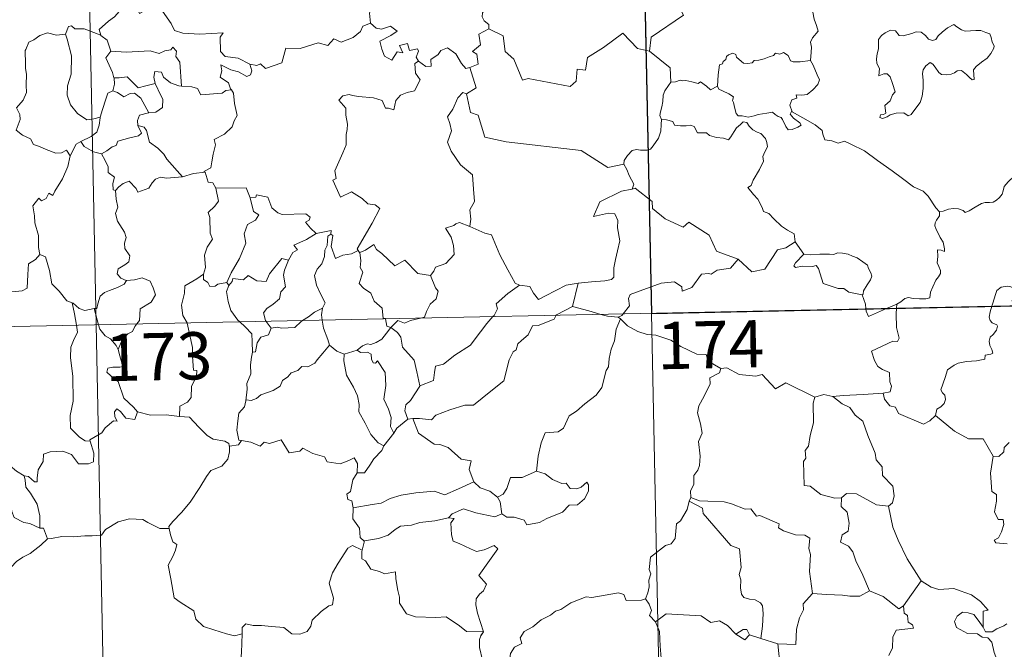
# Model space of a CAD drawing. Units: metres. Extents: x 640831 to 645346, y 727367 to 730428.
# Drawn here: x 641278 to 641435, y 729377 to 729477 of the extents above; entities that cross this region are included whole.
import ezdxf
from ezdxf.enums import TextEntityAlignment as Align

# ---------------------------------------------------------------- set-up
doc = ezdxf.new("R2010")
doc.units = ezdxf.units.M
doc.header["$MEASUREMENT"] = 0
doc.layers.add('Carátula', color=7, linetype='Continuous', lineweight=5)
doc.styles.add('Style-arial', font='arial.shx', dxfattribs={"bigfont": 'arialbig.shx'})

msp = doc.modelspace()

# ---------------------------------------------------------------- linework, layer by layer
at = {"layer": 'Carátula', "color": 7, "linetype": 'Continuous', "lineweight": 5}
for p, q in [((641373.5, 729671.36), (641378.5, 729430.48)), ((641285.24, 729669.53), (641290.24, 729428.65)), ((641113.71, 729424.99), (641643.28, 729435.98)), ((641378.5, 729430.48), (641384.75, 729129.38)), ((641290.24, 729428.65), (641296.48, 729127.55))]:
    msp.add_line(p, q, dxfattribs=at)
at = {"layer": 'Carátula', "color": 7, "linetype": 'Continuous', "lineweight": 5, "flags": 128}
for points in [[(641383.57, 729499.29), (641383.79, 729498.93), (641384.53, 729497.9), (641384.63, 729494.78), (641385.6, 729491.88), (641387.09, 729491.57), (641387.19, 729489.66), (641386.2, 729487.4), (641385, 729485.77), (641384.15, 729481.94), (641382.97, 729481.05), (641382.61, 729479.59), (641383.58, 729477.81), (641378.44, 729474.35), (641378.2, 729472.14)], [(641332.61, 729485.8), (641332.71, 729484.9), (641333.71, 729483.76), (641334.63, 729483.24), (641334.24, 729482.19), (641334.86, 729481.02), (641334.26, 729479.54), (641333.67, 729478.17), (641333.83, 729476.58)], [(641403.75, 729470.65), (641403.86, 729471.95), (641403.93, 729472.76), (641403.78, 729473.52), (641404.1, 729474.22), (641404.97, 729475.31), (641404.74, 729476.17), (641404.37, 729477.17), (641404.14, 729478.29), (641403.82, 729479.46), (641403.56, 729480.25), (641403.18, 729481.46), (641402.8, 729482.08), (641402.91, 729482.84), (641403.08, 729483.35), (641403.1, 729483.38)], [(641353.46, 729479.7), (641353.21, 729479.01), (641351.96, 729478.6), (641351.65, 729478.21), (641351.57, 729477.55), (641351.88, 729476.94), (641352.65, 729476.35), (641352.66, 729475.64)], [(641294.47, 729479.58), (641293.93, 729478.45), (641293.15, 729477.55), (641292.19, 729476.87), (641290.74, 729475.58), (641290.97, 729474.66)], [(641294.47, 729479.58), (641296.6, 729479.35), (641297.11, 729478.09), (641299.33, 729479.32), (641300.81, 729478.46), (641302.18, 729476.53), (641302.69, 729475.38), (641304, 729474.98), (641306.73, 729474.81), (641310.44, 729475.04), (641309.97, 729474.35), (641310.01, 729472.06), (641310.73, 729471.29), (641312.79, 729470.99), (641314.65, 729470.06)], [(641314.65, 729470.06), (641315.8, 729469.83), (641316.37, 729470.12), (641317.17, 729469.36), (641319.75, 729470.27), (641320.39, 729472.61), (641322.68, 729472.55), (641325.55, 729473.44), (641327.07, 729473.03), (641328.02, 729474.09), (641329.17, 729473.56), (641331.09, 729474.28), (641332.24, 729475.26), (641332.63, 729476.09), (641333.83, 729476.58)], [(641333.83, 729476.58), (641334.74, 729475.78), (641335.59, 729475.62), (641337.01, 729476.06), (641338.09, 729475.29), (641337.08, 729474.61), (641335.32, 729473.69), (641335.67, 729472.44), (641336.08, 729471.33), (641337.21, 729470.69), (641338.09, 729472), (641338.98, 729471.87), (641338.46, 729473.01), (641339.72, 729473.33), (641340.02, 729472.21), (641341.29, 729472.5), (641341.45, 729472.11), (641341.11, 729471.18), (641341.47, 729470.54), (641341.47, 729470.54)], [(641285.38, 729474.79), (641283.97, 729474.68), (641282.54, 729475.03), (641281.31, 729474.62), (641280.34, 729473.9), (641279.56, 729473.56), (641279.06, 729472.39)], [(641290.97, 729474.66), (641288.35, 729475.64), (641286.85, 729475.66), (641286.33, 729476.15), (641285.83, 729476.02), (641285.38, 729474.79)], [(641352.66, 729475.64), (641351.07, 729474.8), (641351.3, 729473.1), (641350.03, 729472.04), (641350.74, 729471.66), (641350.97, 729470.06), (641349.63, 729469.52)], [(641378.2, 729472.14), (641376.29, 729472.55), (641373.95, 729474.98), (641370.88, 729472.68), (641368.31, 729471.11), (641367.99, 729469.1), (641366.66, 729469.27), (641366.54, 729467.34), (641365.57, 729466.48), (641358.88, 729467.77), (641358.01, 729467.51), (641356.63, 729470.86), (641355.22, 729472.04), (641354.95, 729474.55), (641352.66, 729475.64)], [(641426.56, 729476.34), (641425.54, 729475.84), (641424.68, 729475.11), (641424.04, 729474.55), (641423.69, 729473.97), (641423.13, 729473.82), (641422.52, 729474.04), (641422.04, 729474.58), (641421.35, 729475.14), (641420.56, 729475.18), (641419.85, 729474.92), (641418.51, 729474.56), (641417.86, 729474.58), (641417.26, 729475.32), (641416.5, 729475.45), (641415.63, 729475.05), (641415.06, 729474.58), (641414.55, 729473.97), (641414.58, 729473.1), (641414.58, 729472.51), (641414.37, 729471.71), (641414.27, 729470.88), (641414.32, 729470.14), (641414.74, 729469.34), (641414.65, 729468.2), (641415.41, 729468.5), (641415.93, 729468.51), (641416.43, 729468.04), (641416.8, 729467), (641417.21, 729465.64), (641416.8, 729465.16), (641416.45, 729464.24), (641415.59, 729463.47), (641415.73, 729462.27), (641415.38, 729462.08), (641414.88, 729461.98), (641414.79, 729461.6), (641415.22, 729461.42), (641415.96, 729461.71), (641416.45, 729461.99), (641417.39, 729462.26), (641418.61, 729462.34), (641419.26, 729461.87), (641419.76, 729462.04), (641420.48, 729463.06), (641421.21, 729463.98), (641421.5, 729464.95), (641421.67, 729466.2), (641421.66, 729467.47), (641421.57, 729468.58), (641421.69, 729469.15), (641422.07, 729469.76), (641422.76, 729470.29), (641423.23, 729470.07), (641423.56, 729469.56), (641424.16, 729468.71), (641424.59, 729468.41), (641425.32, 729468.34), (641426.11, 729468.46), (641426.64, 729468.65), (641427.09, 729468.98), (641427.76, 729469.04), (641428.57, 729468.43), (641429.05, 729467.95), (641429.47, 729467.56), (641429.8, 729467.6), (641429.69, 729469.16), (641430.08, 729469.66), (641430.95, 729470.39), (641431.82, 729470.98), (641432.4, 729471.77), (641432.88, 729472.57), (641432.94, 729472.97), (641432.63, 729473.56), (641432.45, 729474.3), (641432.27, 729474.88), (641431.63, 729475.08), (641430.81, 729475.4), (641430.04, 729475.42), (641429.21, 729475.34), (641428.37, 729475.31), (641427.77, 729475.49), (641427.02, 729475.98), (641426.56, 729476.34)], [(641285.38, 729474.79), (641285.62, 729474), (641286.33, 729471.37), (641286.27, 729468.45), (641285.71, 729466.61), (641285.63, 729465.15), (641286.18, 729463.57), (641287.29, 729462.22), (641288.76, 729461.19), (641289.87, 729461.35), (641290.9, 729461.62)], [(641290.97, 729474.66), (641290.98, 729474.58), (641291.99, 729473.86), (641292.58, 729472.11)], [(641279.06, 729472.39), (641278.98, 729472.22), (641279.01, 729470.03), (641279.02, 729469.35), (641279.18, 729468.47), (641279.11, 729466.7), (641279.17, 729465.56), (641278.63, 729464.32), (641277.61, 729463.13), (641278.14, 729462.04), (641278.16, 729461.25), (641277.54, 729459.58), (641278.55, 729458.79), (641279.79, 729458.2), (641280.28, 729457.28), (641281.26, 729456.99), (641282.31, 729456.5), (641283.86, 729455.9), (641284.73, 729455.96), (641285.51, 729456.38), (641286.12, 729455.51)], [(641292.58, 729472.11), (641291.81, 729471.06), (641292.85, 729468.75), (641293.08, 729467.87), (641293.1, 729467.87)], [(641292.58, 729472.11), (641295.04, 729471.95), (641298.81, 729472.17), (641300.26, 729471.76), (641301.17, 729472.17), (641302.11, 729472.35), (641302.45, 729472.77), (641302.99, 729472.13), (641302.93, 729471.26), (641303.52, 729470.38), (641303.79, 729466.58)], [(641341.47, 729470.54), (641342.63, 729469.68), (641343.48, 729469.72), (641343.41, 729470.79), (641344.61, 729471.56), (641345, 729472.22), (641346.06, 729472.65), (641347.39, 729471.71), (641348.31, 729470.18), (641348.97, 729469.35), (641349.63, 729469.52)], [(641378.2, 729472.14), (641381.49, 729469.48), (641381.57, 729467.18)], [(641388.96, 729466.55), (641389.11, 729468.38), (641389.32, 729469.97), (641389.78, 729470.09), (641389.9, 729470.45), (641390.3, 729470.78), (641390.41, 729471.29), (641390.76, 729471.55), (641391.44, 729471.82), (641391.92, 729471.57), (641392.01, 729471.18), (641392.43, 729470.78), (641393.14, 729470.21), (641393.79, 729470.16), (641394.5, 729470.26), (641394.81, 729470.63), (641395.55, 729470.7), (641396.4, 729470.89), (641397.2, 729471.21), (641397.86, 729471.42), (641398.22, 729471.82), (641398.9, 729471.65), (641399.47, 729471.89), (641400.24, 729471.42), (641400.59, 729470.59), (641401.02, 729470.43), (641402.1, 729470.43), (641403.75, 729470.65)], [(641341.47, 729470.54), (641340.88, 729470.13), (641340.99, 729468.64), (641341.72, 729467.54), (641340.86, 729465.81), (641339.68, 729465.57), (641338.63, 729465.14), (641337.89, 729464.29), (641337.53, 729462.82), (641336.72, 729463.04), (641336.23, 729463.07), (641335.68, 729464.26), (641334.34, 729464.71), (641331.94, 729464.89), (641330.99, 729465.05), (641330.43, 729465.25), (641329.44, 729465.03), (641328.83, 729464.31), (641329.9, 729463.06), (641329.93, 729461.93), (641330.19, 729460.52), (641330.12, 729459.7), (641329.99, 729458.87), (641330, 729457.25), (641329.47, 729455.96), (641328.17, 729453.1), (641328.4, 729451.92), (641327.86, 729451.63), (641329.08, 729448.91), (641330.85, 729449.78), (641332.51, 729448.71), (641333.43, 729447.87), (641334.6, 729447.73), (641335.31, 729447.15), (641334.09, 729444.82), (641331.73, 729440.7), (641331.87, 729440.46)], [(641403.75, 729470.65), (641404.18, 729469.88), (641404.84, 729468.36), (641405.18, 729467.54), (641404.95, 729466.84), (641404.12, 729466), (641403.21, 729465.22), (641402.37, 729465.13), (641401.49, 729465.19), (641401.6, 729464.66), (641400.79, 729464.37), (641400.47, 729463.52), (641400.86, 729462.5)], [(641303.79, 729466.58), (641303.4, 729466.61), (641302.05, 729467.09), (641300.95, 729467.97), (641300.64, 729468.76), (641299.59, 729468.91), (641299.43, 729467.98), (641299.61, 729466.98), (641299.61, 729466.97)], [(641314.65, 729470.06), (641314.98, 729468.98), (641314.77, 729468.35), (641314.21, 729468.11), (641312.88, 729468.81), (641311.65, 729469.16), (641310.04, 729469.92), (641310.23, 729469.01), (641309.96, 729467.97), (641311.29, 729467.11), (641311.61, 729466.15), (641311.74, 729465.95)], [(641349.63, 729469.52), (641350.62, 729466.29), (641349.08, 729465.33)], [(641293.1, 729467.87), (641293.18, 729466.88), (641292.92, 729465.83)], [(641293.1, 729467.87), (641293.89, 729467.89), (641295.15, 729468.04), (641295.88, 729467.33), (641296.94, 729466.27), (641298.14, 729466.6), (641299.61, 729466.97)], [(641381.57, 729467.18), (641381.2, 729466.67), (641380.64, 729465.8), (641380.36, 729465.11), (641380.32, 729464.14), (641380.15, 729463.27), (641379.94, 729462.47), (641379.82, 729461.9), (641380.07, 729461.24)], [(641388.96, 729466.55), (641387.88, 729466), (641387.22, 729466.56), (641386.31, 729467.27), (641385.89, 729466.97), (641384.89, 729467.22), (641383.94, 729467.45), (641383.47, 729467.38), (641383.08, 729467.53), (641382.31, 729467.24), (641381.59, 729467.2), (641381.57, 729467.18)], [(641292.92, 729465.83), (641292.1, 729465.45), (641291.8, 729464.48), (641291.26, 729462.83), (641290.9, 729461.62)], [(641292.92, 729465.83), (641293.63, 729465.55), (641294.67, 729464.87), (641295.64, 729465.4), (641296.34, 729465.42), (641297.34, 729464.65), (641298.63, 729462.34)], [(641299.61, 729466.97), (641300.52, 729465.05), (641300.84, 729464.49), (641300.81, 729463.19), (641299.75, 729462.44), (641298.63, 729462.34)], [(641311.74, 729465.95), (641310.86, 729465.87), (641310.25, 729465.42), (641306.9, 729465.19), (641306.35, 729466.16), (641305.46, 729466.43), (641303.79, 729466.58)], [(641311.74, 729465.95), (641312.05, 729465.43), (641312.21, 729463.82), (641312.66, 729461.92), (641312.17, 729461.06), (641311.88, 729460.11), (641310.63, 729458.96), (641309.02, 729458.07), (641309.2, 729457.25), (641308.84, 729455.76), (641308.62, 729454.56), (641308.47, 729453.6), (641307.38, 729453.03), (641307.59, 729452.89)], [(641349.08, 729465.33), (641348.51, 729465.55), (641347.71, 729464.69), (641346.93, 729462.92), (641346.06, 729461.68), (641346.43, 729460.64), (641346.74, 729459.45), (641346.06, 729457.69), (641346.65, 729456.21), (641348.15, 729454.07), (641350.06, 729452.48), (641350.22, 729450.2), (641350.36, 729448.22), (641349.63, 729446.9), (641349.81, 729445.43), (641349.63, 729444.3), (641349.64, 729444.29)], [(641400.86, 729462.5), (641400.77, 729462.54), (641400.53, 729462.11), (641401.07, 729461.46), (641402.05, 729460.73), (641402.26, 729460.36), (641401.76, 729460.05), (641400.86, 729459.65), (641400.22, 729459.61), (641399.82, 729460.17), (641399.34, 729461.24), (641399.08, 729461.59), (641398.61, 729461.72), (641398.17, 729462.05), (641397.73, 729462.45), (641396.81, 729462.27), (641395.47, 729462.08), (641394.81, 729461.83), (641393.88, 729461.66), (641392.89, 729461.83), (641392.27, 729461.84), (641391.97, 729462.21), (641391.72, 729463.01), (641391.53, 729463.94), (641391.35, 729464.26), (641391.52, 729464.88), (641390.79, 729465.33), (641389.78, 729465.84), (641389.21, 729466.08), (641388.96, 729466.55)], [(641349.08, 729465.33), (641349.75, 729462.4), (641350.96, 729461.97), (641352.01, 729458.44), (641355.39, 729457.73), (641367.34, 729456.33), (641371.56, 729453.64), (641374.08, 729454.18)], [(641424.28, 729446.58), (641423.66, 729447.25), (641422.49, 729449.07), (641421.67, 729449.89), (641420.15, 729450.59), (641418.41, 729451.89), (641416.72, 729453.1), (641414.42, 729454.77), (641412.33, 729456.27), (641410.17, 729457.37), (641409.18, 729457.82), (641408.16, 729457.48), (641407.18, 729457.85), (641406.04, 729458.06), (641405.75, 729458.95), (641405.64, 729459.54), (641404.5, 729460.41), (641402.57, 729461.55), (641400.86, 729462.5)], [(641290.9, 729461.62), (641290.86, 729461.53), (641290.73, 729460.35), (641290.38, 729459.23), (641289.43, 729458.57), (641287.8, 729457.78)], [(641298.63, 729462.34), (641298.59, 729462.33), (641297.11, 729461.96), (641296.83, 729461.08), (641296.89, 729460.31)], [(641380.07, 729461.24), (641380.05, 729460.46), (641379.99, 729459.4), (641379.61, 729458.32), (641378.76, 729457.1), (641378.32, 729456.57), (641377.79, 729456.39), (641376.74, 729456.39), (641376.09, 729456.49), (641375.42, 729456.35), (641374.69, 729455.55), (641374.18, 729454.76), (641374.08, 729454.18)], [(641380.07, 729461.24), (641380.87, 729461.2), (641381.88, 729460.96), (641382.13, 729460.35), (641383.1, 729460.24), (641384.02, 729460.24), (641384.68, 729460.35), (641385.26, 729460.16), (641385.8, 729459.16), (641386.61, 729459.14), (641387.23, 729459.12), (641387.71, 729458.74), (641388.82, 729458.39), (641389.94, 729458.28), (641390.73, 729458.06), (641391.11, 729458.5), (641391.64, 729459.34), (641391.98, 729459.95), (641392.62, 729460.46), (641393.08, 729460.89), (641393.66, 729460.79), (641394.01, 729460.18), (641394.61, 729459.63), (641395.29, 729459.26), (641395.87, 729459.02), (641396.6, 729458.26), (641396.85, 729457.62), (641396.91, 729456.9), (641396.51, 729456.13), (641396.21, 729455.39), (641396.32, 729454.64), (641395.68, 729453.35), (641394.65, 729451.65), (641394.36, 729450.8), (641393.8, 729450.49)], [(641296.89, 729460.31), (641297.44, 729459.08), (641297, 729458.66), (641295.58, 729458.37), (641293.7, 729457.81), (641293.41, 729457.12), (641292.81, 729456.94), (641291.95, 729456.27), (641291.08, 729455.8)], [(641296.89, 729460.31), (641297.88, 729460.05), (641298.24, 729459.53), (641298.73, 729457.67), (641300.05, 729456.73), (641300.99, 729455.78), (641301.48, 729454.97), (641303.97, 729452.14)], [(641287.8, 729457.78), (641287.09, 729457.36), (641286.12, 729455.51)], [(641287.8, 729457.78), (641288.36, 729456.96), (641289.82, 729456.14), (641291.08, 729455.8)], [(641286.12, 729455.51), (641286.11, 729455.5), (641285.73, 729453.8), (641284.92, 729451.84), (641283.66, 729449.87), (641283.37, 729449.21), (641282.74, 729449.57), (641282.32, 729448.72), (641281.58, 729448.36), (641281.16, 729448.75), (641280.17, 729447.55), (641280.44, 729445.95), (641280.52, 729444.85), (641281.09, 729442.85), (641281.09, 729440.92), (641281.32, 729439.8)], [(641291.08, 729455.8), (641291.67, 729454.75), (641292.17, 729453.77), (641292.18, 729452.85), (641293.14, 729452.13), (641292.89, 729451.08), (641292.94, 729450.12), (641293.3, 729449.98)], [(641374.08, 729454.18), (641374.6, 729453.32), (641374.96, 729452.38), (641375.71, 729450.98), (641375.43, 729450.21)], [(641424.28, 729446.58), (641424.84, 729446.73), (641425.72, 729447.05), (641426.47, 729447.14), (641427.29, 729447.1), (641428.04, 729446.81), (641428.33, 729446.47), (641428.98, 729446.78), (641429.93, 729447.36), (641430.94, 729447.94), (641431.51, 729448.09), (641432.2, 729448.06), (641432.78, 729448.13), (641433.31, 729448.47), (641433.8, 729448.87), (641434.23, 729449.42), (641434.4, 729449.94), (641434.53, 729450.64), (641435.2, 729451.37), (641436.13, 729452.27), (641437.04, 729453.03), (641438.18, 729453.67), (641438.99, 729454.13), (641439.14, 729454.15)], [(641293.3, 729449.98), (641293.87, 729450.57), (641294.54, 729451.09), (641295.49, 729451.46), (641296.59, 729450.31), (641296.88, 729449.72), (641298.61, 729450.36), (641299.14, 729451.18), (641299.7, 729451.81), (641300.48, 729452.12), (641301.42, 729451.96), (641303.97, 729452.14)], [(641303.97, 729452.14), (641305.74, 729452.67), (641307.59, 729452.89)], [(641307.59, 729452.89), (641308.06, 729451.3), (641308.79, 729451.19), (641309.25, 729450.38)], [(641293.3, 729449.98), (641293.4, 729448.59), (641293.71, 729447.33), (641293.32, 729446.33), (641293.65, 729445.12), (641294.74, 729443.37), (641295.02, 729442.53), (641294.76, 729441.6), (641294.8, 729440.77), (641295.6, 729439.64), (641295.42, 729438.64), (641294.78, 729438.17), (641293.75, 729437.57), (641293.61, 729436.75), (641294.16, 729436.06), (641295.02, 729435.69), (641295.06, 729435.7)], [(641309.25, 729450.38), (641309.69, 729448.31), (641309.1, 729447.51), (641308.02, 729446.49), (641308.33, 729445.69), (641308.36, 729443.2), (641308.73, 729442.27), (641307.89, 729440.98), (641307.46, 729439.73), (641307.62, 729437.74), (641307.29, 729436.69)], [(641309.25, 729450.38), (641314.1, 729450.4), (641314.71, 729448.82)], [(641375.43, 729450.21), (641375.39, 729450.19), (641373.71, 729449.88), (641370.31, 729448.18), (641369.27, 729445.86), (641371.67, 729446.37), (641372.68, 729446.27), (641373.17, 729445.23), (641373.07, 729444.08), (641373.46, 729441.97), (641373.08, 729440.39), (641372.76, 729439.01), (641372.51, 729437.72), (641372.51, 729436.25), (641372.16, 729435.86), (641371.08, 729435.67), (641368.94, 729435.51), (641366.86, 729435.26)], [(641392.25, 729439.08), (641389.51, 729440.09), (641388.85, 729440.38), (641387.67, 729442.89), (641384.41, 729444.96), (641383.51, 729444.15), (641380.68, 729445.47), (641378.64, 729447.11), (641378.59, 729448.24), (641375.92, 729450.34), (641375.43, 729450.21)], [(641393.8, 729450.49), (641394.7, 729449.38), (641395.39, 729448.59), (641396.07, 729447.31), (641396.3, 729446.66), (641397.12, 729446.35), (641397.95, 729445.5), (641399.15, 729444.34), (641400.11, 729443.67), (641401.18, 729443.1), (641401.34, 729441.85)], [(641314.71, 729448.82), (641315.26, 729446.63), (641316.11, 729446.15), (641315.59, 729445.26), (641314.29, 729444.57), (641313.77, 729443.12), (641314.02, 729441.61), (641313.05, 729439.18), (641311.72, 729436.93), (641311.02, 729435.37)], [(641314.71, 729448.82), (641315.61, 729448.94), (641315.73, 729449.31), (641317.53, 729448.91), (641318.15, 729447.22), (641319.13, 729446.46), (641319.79, 729446.2), (641323.57, 729446.3), (641324.24, 729445.74), (641324.08, 729445.26), (641323.52, 729444.95), (641324.32, 729444), (641325.21, 729443.16)], [(641417.49, 729431.95), (641418.12, 729432.33), (641418.75, 729432.82), (641419.36, 729433), (641420.06, 729432.85), (641421.07, 729432.78), (641422.1, 729432.8), (641422.74, 729432.95), (641422.84, 729433.84), (641423.23, 729434.7), (641423.7, 729435.76), (641424.1, 729436.27), (641424.4, 729436.82), (641424.44, 729437.31), (641424.16, 729437.92), (641423.92, 729438.51), (641423.99, 729439.49), (641423.97, 729440.57), (641424.53, 729440.52), (641425.05, 729440.31), (641425.08, 729440.75), (641424.83, 729441.76), (641424.39, 729442.52), (641423.66, 729443.96), (641423.55, 729444.37), (641423.56, 729444.86), (641423.81, 729445.3), (641424.29, 729445.99), (641424.28, 729446.58)], [(641325.21, 729443.16), (641327.58, 729443.65), (641327.55, 729443.07)], [(641349.64, 729444.29), (641347.98, 729444.93), (641347.39, 729444.71), (641347.06, 729444.45), (641345.78, 729444), (641346.68, 729442.58), (641347.02, 729441.25), (641347.12, 729439.84), (641345.82, 729438.4), (641344.19, 729437.79), (641343.93, 729437.16), (641343.39, 729436.48)], [(641349.64, 729444.29), (641352.01, 729443.22), (641353.06, 729442.93), (641354.41, 729439.78), (641355.65, 729437.39), (641356.85, 729435.25), (641357.51, 729434.93)], [(641325.21, 729443.16), (641323.65, 729442.23), (641321.68, 729441.3), (641322.26, 729440.57), (641321.49, 729440.14), (641320.82, 729438.91)], [(641327.55, 729443.07), (641327.04, 729442.74), (641326.94, 729441.24), (641326.59, 729440.52), (641326.54, 729439.53), (641326.13, 729438.33), (641325.36, 729437.5), (641324.94, 729436.49), (641325.24, 729434.95), (641325.94, 729433.5), (641326.64, 729432.15), (641326.24, 729431.3)], [(641331.87, 729440.46), (641330.85, 729439.94), (641329.47, 729439.72), (641328.28, 729439.17), (641327.6, 729441.08), (641327.86, 729442.84), (641327.55, 729443.07)], [(641332.13, 729440.14), (641333.07, 729440.54), (641334.36, 729441.43), (641334.8, 729440.64), (641335.63, 729440), (641337.72, 729438), (641339.31, 729438.95), (641341.39, 729436.8), (641343.39, 729436.48)], [(641392.25, 729439.08), (641394.46, 729437.08), (641396.52, 729437.52), (641398.53, 729440.56), (641399.86, 729440.88), (641401.34, 729441.85)], [(641401.34, 729441.85), (641402.71, 729439.9)], [(641269.21, 729433.88), (641269.27, 729434.02), (641269.91, 729432.92), (641269.64, 729432.27), (641270.64, 729431.49), (641271.81, 729432.89), (641272.9, 729433.88), (641274.18, 729434.41), (641275.76, 729434.39), (641276.86, 729433.89), (641278.48, 729434.07), (641279.26, 729434.48), (641279.38, 729436.65), (641279.5, 729438.36), (641280.63, 729439.03), (641281.32, 729439.8)], [(641281.32, 729439.8), (641282.22, 729439.47), (641282.81, 729437.27), (641283.2, 729435.15), (641284.37, 729434.03), (641285.61, 729432.46), (641286.46, 729432.16)], [(641311.33, 729434.91), (641311.87, 729435.56), (641311.95, 729435.99), (641313.64, 729435.82), (641314.41, 729436.49), (641315.76, 729435.66), (641317.27, 729435.53), (641317.81, 729436.75), (641319.74, 729439.17), (641320.82, 729438.91)], [(641331.87, 729440.46), (641332.1, 729440.12), (641332.13, 729440.14)], [(641332.13, 729440.14), (641332.3, 729438.83), (641332.19, 729437.77), (641332.62, 729437.03), (641332.05, 729435.2), (641332.72, 729434.46), (641333.89, 729433.67), (641334.44, 729432.39), (641335.72, 729431.33), (641335.88, 729429.65), (641336.24, 729429.64), (641336.25, 729429.61)], [(641374, 729430.39), (641374.98, 729431.67), (641374.86, 729432.84), (641375.1, 729433.46), (641376.72, 729434.05), (641380.02, 729435.3), (641382.15, 729435.49), (641383.34, 729434.7), (641383.38, 729433.99), (641384.93, 729434.59), (641386.47, 729436.71), (641387.58, 729436.83), (641387.98, 729436.71), (641388.91, 729437.33), (641391.07, 729437.68), (641392.25, 729439.08)], [(641402.71, 729439.9), (641401.36, 729438.49), (641401.1, 729438.03), (641401.36, 729437.78), (641402.51, 729437.95), (641404.07, 729437.9), (641404.64, 729438.07), (641405.06, 729437.59), (641405.76, 729435.21), (641408.18, 729434.44), (641409.05, 729434.43), (641409.84, 729433.83), (641411.99, 729433.44)], [(641402.71, 729439.9), (641403.71, 729439.78), (641405.25, 729439.86), (641406.79, 729439.89), (641407.48, 729439.84), (641408.07, 729440.11), (641408.84, 729440.04), (641409.76, 729439.88), (641410.45, 729439.55), (641411.17, 729439.31), (641412.08, 729438.65), (641412.82, 729438.12), (641412.97, 729437.6), (641413.35, 729436.9), (641413.51, 729436.39), (641413.3, 729435.81), (641412.76, 729435.01), (641412.19, 729434.06), (641412.14, 729433.55), (641411.99, 729433.44)], [(641320.82, 729438.91), (641320.68, 729438.68), (641320.18, 729437.36), (641320.03, 729436.53), (641320.33, 729434.69), (641319.59, 729433.89), (641319.37, 729432.8), (641318.37, 729431.96), (641317.37, 729431.27), (641316.85, 729430.56), (641317.16, 729429.33), (641317.25, 729429.21)], [(641295.06, 729435.7), (641296.36, 729435.82), (641297.58, 729436.13), (641298.83, 729435.57), (641299.31, 729434.53), (641299.7, 729433.41), (641298.99, 729432.26), (641297.26, 729431.2), (641297.15, 729429.33), (641296.71, 729428.79)], [(641307.29, 729436.69), (641306.24, 729435.96), (641304.32, 729434.85), (641304.27, 729433.71), (641303.82, 729431.77), (641304, 729430.16), (641304.7, 729428.95)], [(641307.29, 729436.69), (641307.3, 729435.87), (641308.01, 729435.36), (641308.31, 729434.77), (641309.14, 729434.79), (641309.57, 729435.14), (641311.02, 729435.37)], [(641343.39, 729436.48), (641344.15, 729434.53), (641344.61, 729434), (641344.28, 729432.76), (641343.35, 729431.93), (641342.72, 729430.79), (641342.41, 729429.87), (641341.79, 729429.72)], [(641295.06, 729435.7), (641294.72, 729435.1), (641293.62, 729434.61), (641292.36, 729434.13), (641291.56, 729433.78), (641290.9, 729433.2), (641290.52, 729432.01), (641290.33, 729431.26), (641289.93, 729431.23)], [(641311.33, 729434.91), (641310.98, 729433.94), (641311.21, 729432.37), (641311.63, 729430.94), (641312.74, 729429.42), (641313.07, 729429.13)], [(641311.02, 729435.37), (641311.33, 729434.91)], [(641353.31, 729429.96), (641353.47, 729430.13), (641354, 729431.2), (641353.81, 729431.98), (641355.66, 729433.63), (641357.51, 729434.93)], [(641357.51, 729434.93), (641359.16, 729434.72), (641359.76, 729433.68), (641360.56, 729432.67), (641361.65, 729433.28), (641364.96, 729434.93), (641366.86, 729435.26)], [(641366.86, 729435.26), (641365.93, 729431.55)], [(641436.3, 729431.68), (641435.92, 729432.06), (641435.82, 729432.52), (641436.02, 729433.02), (641436.25, 729433.36), (641436.47, 729434.06), (641436.02, 729434.47), (641435.6, 729434.7), (641435.09, 729434.82), (641434.04, 729434.65), (641433.38, 729434.12), (641433.14, 729433.47), (641432.74, 729432.12), (641432.59, 729431.61)], [(641411.99, 729433.44), (641412.49, 729431.94), (641412.57, 729431.19)], [(641286.46, 729432.16), (641286.61, 729432.11), (641287.55, 729431.27), (641288.43, 729430.91), (641289.93, 729431.23)], [(641286.46, 729432.16), (641286.83, 729430.43), (641287.12, 729428.59)], [(641289.93, 729431.23), (641290.64, 729428.66)], [(641323.06, 729429.33), (641323.98, 729429.95), (641324.96, 729430.67), (641326.24, 729431.3)], [(641326.24, 729431.3), (641326.23, 729431.29), (641326.04, 729430.27), (641326.18, 729429.4)], [(641365.93, 729431.55), (641363.4, 729430.25), (641363.35, 729430.17)], [(641370.46, 729430.32), (641368.54, 729430.87), (641365.93, 729431.55)], [(641412.57, 729431.19), (641412.61, 729430.81), (641412.96, 729430), (641415.86, 729431.26)], [(641417.44, 729431.29), (641417.38, 729430.4), (641417.43, 729428.26), (641417.83, 729426.53), (641417.58, 729426.03), (641416.87, 729426.09), (641413.48, 729424.5), (641413.92, 729423.01), (641414.46, 729422.03), (641415.19, 729421.56), (641416.31, 729421.11), (641416.37, 729419.62), (641416.65, 729418.93), (641416.43, 729418.03), (641415.32, 729417.8)], [(641415.86, 729431.26), (641417.49, 729431.95)], [(641417.49, 729431.95), (641417.44, 729431.29)], [(641432.59, 729431.61), (641432.31, 729430.74), (641432.15, 729429.87), (641432.3, 729429.37), (641432.62, 729428.97), (641433.37, 729428.68), (641433.49, 729428.43), (641433.3, 729427.79), (641432.81, 729427.1), (641432.34, 729426.68), (641432.15, 729426.08), (641432.24, 729425.38), (641432.56, 729424.75), (641432.73, 729424.17), (641432.4, 729423.99), (641431.52, 729423.85), (641431.46, 729423.18), (641430.16, 729422.95), (641428.53, 729422.86), (641427.23, 729422.59), (641426.58, 729422.25), (641425.52, 729421.5), (641425.15, 729420.32), (641424.49, 729418.36), (641424.73, 729417.88), (641425.11, 729417.51), (641425.23, 729416.82), (641424.99, 729416.19), (641424.48, 729415.66), (641423.83, 729415.26), (641423.61, 729414.27)], [(641336.25, 729429.61), (641336.46, 729428.43), (641337.1, 729428.23)], [(641341.79, 729429.72), (641340.18, 729429.36), (641339.25, 729428.92), (641338.21, 729429.36), (641337.1, 729428.23)], [(641363.35, 729430.17), (641363.02, 729429.58), (641360.51, 729428.55), (641359.57, 729428.49), (641358.89, 729427.05), (641357.86, 729426.19), (641357.27, 729425.62), (641356.98, 729424.71), (641356.54, 729424.35), (641355.89, 729423.09), (641355.03, 729419.76), (641352.99, 729418.13), (641350.21, 729415.92), (641348.84, 729415.9), (641346.45, 729415.15), (641344.22, 729414.32), (641343.55, 729413.59), (641341.64, 729413.8), (641340.59, 729413.76)], [(641341.7, 729418.98), (641343.87, 729419.8), (641344.04, 729421.1), (641344.17, 729422.09), (641345.45, 729422.42), (641347.23, 729423.83), (641349.72, 729425.42), (641350.33, 729426.22), (641352.31, 729428.87), (641353.31, 729429.96)], [(641373.55, 729429.62), (641372.9, 729427.99), (641372.63, 729426.14), (641372.11, 729424.77), (641371.76, 729423.32), (641371.69, 729421.97), (641371.31, 729421.39), (641370.59, 729418.72), (641369.69, 729417.51), (641367.92, 729416.11), (641366.6, 729414.96), (641365.42, 729414.22), (641364.49, 729412.24), (641363.65, 729411.66), (641361.62, 729411.51), (641360.95, 729409.91), (641360.48, 729407.81), (641360.22, 729405.41)], [(641373.2, 729429.85), (641371.51, 729430.01), (641370.46, 729430.32)], [(641373.2, 729429.85), (641373.81, 729430.14), (641374, 729430.39)], [(641373.55, 729429.62), (641373.2, 729429.85)], [(641389.5, 729421.7), (641387.5, 729422.91), (641387.16, 729423.96), (641385.71, 729424), (641383.15, 729425.21), (641381.56, 729426.2), (641379.19, 729427.03), (641377.8, 729427.11), (641376.32, 729427.62), (641374.7, 729428.52), (641373.55, 729429.62)], [(641287.12, 729428.59), (641287.29, 729427.5), (641286.64, 729426.15), (641286.2, 729425.11), (641286.16, 729423.46), (641286.55, 729420.46), (641286.59, 729416.55), (641286.1, 729414.28), (641286.16, 729412.26), (641287.59, 729410.84), (641288.52, 729410.23), (641289.29, 729410.21)], [(641290.64, 729428.66), (641290.83, 729427.97), (641291.67, 729426.89), (641292.5, 729426.45), (641293.43, 729425.38), (641293.76, 729424.74)], [(641296.71, 729428.79), (641296.41, 729428.4), (641296.03, 729427.59), (641295.26, 729427.22), (641294.36, 729426.25), (641293.76, 729424.74)], [(641304.7, 729428.95), (641304.73, 729428.9), (641305.57, 729425.05), (641305.55, 729423.64), (641305.72, 729421.46), (641306.22, 729421.42), (641306.19, 729420.5), (641305.39, 729418.87), (641305.33, 729417.1), (641304.77, 729416.37), (641303.52, 729415.76), (641303.49, 729414.12)], [(641313.07, 729429.13), (641313.94, 729428.32), (641315, 729427.21), (641315.03, 729425.97), (641315.09, 729424.34)], [(641318.08, 729428.13), (641317.63, 729427.05), (641316.41, 729426.69), (641315.81, 729425.79), (641315.56, 729424.37), (641315.09, 729424.34)], [(641317.25, 729429.21), (641318.08, 729428.13)], [(641318.08, 729428.13), (641318.99, 729428.3), (641319.68, 729428.15), (641321.81, 729428.26), (641322.81, 729429.17), (641323.06, 729429.33)], [(641326.18, 729429.4), (641326.37, 729428.12), (641327.04, 729426.33), (641327.31, 729425.45)], [(641337.1, 729428.23), (641336.39, 729427.34), (641335.63, 729426.36), (641334.76, 729425.83), (641333.89, 729425.56), (641333.34, 729425.65), (641332.59, 729425.32), (641331.71, 729424.64)], [(641341.7, 729418.98), (641341.21, 729421.18), (641340.8, 729423.05), (641338.92, 729425.11), (641338.65, 729426.71), (641338.16, 729427.43), (641337.1, 729428.23)], [(641327.31, 729425.45), (641326.28, 729424.15), (641325.37, 729423.11), (641324.98, 729422.58), (641323.87, 729421.98), (641322.95, 729422.02), (641322.29, 729421.42), (641321.25, 729421.05), (641320.68, 729420.38), (641319.86, 729419.84), (641319.47, 729418.94), (641318.37, 729418.22), (641316.4, 729417.56), (641315.73, 729416.95), (641314.88, 729416.63), (641314.07, 729416.74), (641314.04, 729416.6)], [(641327.31, 729425.45), (641328.49, 729424.48), (641329.64, 729424)], [(641293.76, 729424.74), (641294.03, 729423.73), (641294.46, 729422.03), (641294, 729421.96), (641292.89, 729421.91), (641292.11, 729421.75), (641291.95, 729421.16), (641293.2, 729419.99), (641293.73, 729419.68), (641294.64, 729417.01), (641296.16, 729415.58), (641296.82, 729414.82)], [(641315.09, 729424.34), (641314.95, 729423.53), (641314.8, 729422.32), (641314.82, 729420.88), (641314.19, 729419.33), (641314.24, 729418.42), (641314.04, 729416.6)], [(641329.64, 729424), (641329.6, 729422.96), (641330.02, 729420.68), (641331.12, 729418.75), (641331.76, 729417.39), (641332.06, 729416.01), (641331.98, 729414.85), (641333.01, 729413.06), (641333.92, 729411.22), (641335.06, 729409.91), (641335.98, 729409.42)], [(641329.64, 729424), (641331.71, 729424.64)], [(641331.71, 729424.64), (641332.28, 729424.26), (641333.38, 729424.3), (641333.94, 729424.02), (641334.02, 729423.19), (641334.25, 729422.64), (641334.66, 729422.56), (641334.94, 729422.94), (641336.19, 729421.07), (641336.3, 729419.04), (641335.94, 729416.85), (641336.73, 729415.26), (641337.13, 729413.96), (641337.04, 729412.53), (641337.56, 729411.45)], [(641404.48, 729417.18), (641399.86, 729419.43), (641398.19, 729418.5), (641396.08, 729420.76), (641395.1, 729420.48), (641392.45, 729420.75), (641390.46, 729421.84), (641389.5, 729421.7)], [(641278.78, 729404.66), (641277.61, 729405.44), (641276.57, 729406.26), (641275.62, 729406.81), (641275.67, 729407.86), (641274.5, 729409.86), (641273.97, 729411.65), (641273.1, 729413), (641272.66, 729414.1), (641272.72, 729417.2), (641272.77, 729418.14), (641271.99, 729419.42), (641271.34, 729420.21)], [(641389.5, 729421.7), (641389.3, 729421.01), (641387.77, 729420.23), (641387.84, 729419.29), (641386.89, 729417.31), (641386, 729415.79), (641385.81, 729414.69), (641386.3, 729412.93), (641386.53, 729411.43), (641385.99, 729410.12), (641386.23, 729407.82), (641386.14, 729406.3), (641385.86, 729405.56), (641385.23, 729404.74), (641385.25, 729403.32), (641384.69, 729402.29), (641384.76, 729401.22)], [(641339.76, 729413.66), (641339.32, 729415.02), (641339.46, 729415.98), (641340.19, 729416.65), (641341.7, 729418.94), (641341.7, 729418.98)], [(641404.48, 729417.18), (641404.19, 729416.21), (641404.24, 729413.07), (641403.72, 729411.08), (641403.45, 729409.37), (641402.94, 729408.68), (641403, 729407.49), (641402.65, 729406.97), (641402.74, 729403.14), (641403.71, 729403.06), (641405.42, 729401.72), (641407.64, 729401.13), (641408.71, 729401.2)], [(641407.33, 729417.3), (641405.87, 729417.59), (641404.48, 729417.18)], [(641415.32, 729417.8), (641412.13, 729417.62), (641408.98, 729417.46), (641407.33, 729417.3)], [(641407.33, 729417.3), (641408.81, 729416.13), (641409.99, 729415.55), (641410.85, 729414.33), (641412.1, 729413.35), (641412.86, 729411.06), (641414.03, 729408.28), (641414.21, 729407.21), (641415.13, 729406.11), (641415.23, 729404.71), (641416.86, 729403.04), (641417.06, 729401.5), (641416.81, 729400.37), (641416.17, 729399.85)], [(641423.61, 729414.27), (641422.75, 729413.4), (641421.74, 729412.9), (641417.77, 729414.58), (641417.25, 729415.58), (641416.38, 729415.79), (641415.5, 729416.84), (641415.32, 729417.8)], [(641314.04, 729416.6), (641313.82, 729415.65), (641312.94, 729414.61), (641312.77, 729413.4), (641312.61, 729411.95), (641312.94, 729410.33), (641313.34, 729410.27)], [(641296.82, 729414.82), (641296.4, 729413.61), (641294.94, 729413.83), (641294.12, 729414.87), (641293.55, 729415.3), (641293.15, 729414.82), (641293.2, 729414.05), (641293.57, 729413.36), (641293, 729413.39), (641291.67, 729412.31), (641291.14, 729411.49), (641289.25, 729410.37), (641289.29, 729410.21)], [(641303.49, 729414.12), (641301.35, 729414.37), (641298.87, 729414.32), (641296.82, 729414.82)], [(641303.49, 729414.12), (641305.06, 729413.98), (641306.57, 729412.42), (641307.89, 729411.1), (641308.82, 729410.48), (641310.7, 729410.17), (641311.31, 729409.82), (641311.43, 729409.2)], [(641432.8, 729407.8), (641431.18, 729410.53), (641428.9, 729410.57), (641426.65, 729411.79), (641423.61, 729414.27)], [(641258.77, 729410.89), (641259.33, 729412.34), (641260.43, 729412.59), (641261.39, 729412.61), (641261.78, 729413.19), (641263.2, 729413.51), (641264.54, 729413.79), (641265.73, 729413.06), (641267.75, 729411.72), (641269.44, 729410.02), (641270.77, 729408.48), (641272.36, 729406.87), (641273.83, 729405.71), (641275.62, 729404.14), (641275.97, 729402.17), (641276.57, 729401.07), (641276.86, 729399.03), (641277.23, 729398.06), (641278.77, 729397.29), (641279.69, 729397.11), (641281.29, 729396.38)], [(641339.76, 729413.66), (641338.01, 729412.27), (641337.56, 729411.45)], [(641340.59, 729413.76), (641339.76, 729413.66)], [(641350.29, 729403.73), (641349.54, 729405.7), (641349.83, 729407.08), (641348.24, 729407.33), (641346.19, 729409.16), (641344.85, 729409.65), (641343.95, 729409.71), (641341.47, 729411.43), (641340.59, 729413.76)], [(641337.56, 729411.45), (641335.97, 729409.44), (641335.98, 729409.42)], [(641289.29, 729410.21), (641289.89, 729408.28), (641289.83, 729406.9), (641289.04, 729406.56), (641287.46, 729406.59), (641286.34, 729408.09), (641284.95, 729408.57), (641282.92, 729408.5), (641281.86, 729408.11), (641281.81, 729406.97), (641281.03, 729405.64), (641280.85, 729404.33), (641280.87, 729403.74), (641280.44, 729403.73), (641279.5, 729404.55), (641278.78, 729404.66)], [(641311.43, 729409.2), (641311.41, 729408.48), (641311.16, 729407.3), (641310.22, 729406.2), (641308.48, 729405.5), (641307.8, 729404.56), (641306.71, 729402.83), (641305.2, 729400.48), (641303.79, 729398.88), (641302.42, 729397.43), (641301.77, 729396.61), (641301.83, 729396.34)], [(641313.34, 729410.27), (641312.86, 729409.62), (641311.44, 729409.38), (641311.43, 729409.2)], [(641313.34, 729410.27), (641314.84, 729410.05), (641316.32, 729409.39), (641316.96, 729410.05), (641317.78, 729409.81), (641319.67, 729410.37), (641320.92, 729408.33), (641322.6, 729408.59), (641323.1, 729409.05), (641324.68, 729408.22), (641326.51, 729407.69), (641326.94, 729406.9), (641329, 729406.58), (641330.4, 729407.12), (641331.23, 729407.52), (641331.77, 729406.62), (641331.73, 729405.15)], [(641335.98, 729409.42), (641335.66, 729408.71), (641334.39, 729407.39)], [(641435.36, 729409.96), (641434.55, 729409.2), (641434.47, 729408.5), (641433.69, 729407.77), (641432.8, 729407.8)], [(641432.8, 729407.8), (641432.37, 729405.09), (641432.56, 729402.21), (641433.31, 729401.72), (641433.33, 729400.66), (641433.01, 729398.96), (641433.58, 729397.72), (641434.4, 729397.73), (641434.47, 729396.94), (641434.13, 729395.79), (641433.63, 729394.84), (641432.97, 729394.48), (641433.22, 729394.06), (641435.02, 729393.9)], [(641334.39, 729407.39), (641333.75, 729406.39), (641332.91, 729405.18), (641331.73, 729405.15)], [(641278.78, 729404.66), (641278.95, 729404.01), (641279.06, 729402.89), (641279.82, 729401.95), (641280.86, 729400.18), (641281.31, 729398.31), (641281.29, 729396.38)], [(641331.73, 729405.15), (641331.02, 729404.04), (641330.65, 729402.21), (641330.07, 729401.75), (641330.23, 729400.92), (641330.88, 729400.7), (641331.1, 729399.58)], [(641360.22, 729405.41), (641357.95, 729404.39), (641356.1, 729404.4), (641355.49, 729402.67), (641354.92, 729401.77), (641354.01, 729401.3)], [(641354.74, 729398.62), (641355.51, 729398.1), (641356.67, 729398.13), (641358.26, 729397.64), (641358.7, 729396.89), (641360.71, 729397.26), (641361.85, 729397.92), (641364.38, 729398.92), (641365.43, 729400.01), (641366.73, 729400.07), (641367.85, 729401.03), (641368.51, 729402.25), (641368.48, 729403.24), (641368.2, 729403.65), (641367.31, 729402.89), (641366.61, 729402.62), (641365.59, 729402.65), (641364.95, 729403.51), (641364.27, 729403.47), (641362.79, 729404.12), (641361.62, 729404.99)], [(641361.62, 729404.99), (641360.22, 729405.41)], [(641331.1, 729399.58), (641334.13, 729400.13), (641335.53, 729400.34), (641336.97, 729401.07), (641338.7, 729401.59), (641341.04, 729401.97), (641343.98, 729402.25), (641345.67, 729401.66), (641347.82, 729402.6), (641350.29, 729403.73)], [(641350.29, 729403.73), (641351.26, 729402.75), (641352.79, 729402.25), (641354.01, 729401.3)], [(641408.71, 729401.2), (641409.51, 729401.89), (641411.06, 729401.8), (641414.23, 729400.08), (641416.17, 729399.85)], [(641354.01, 729401.3), (641354.43, 729400.54), (641354.74, 729398.62)], [(641384.48, 729400.65), (641384.15, 729399.32), (641383.1, 729397.55), (641382.46, 729397.06), (641382.25, 729394.72), (641381.64, 729393.88), (641380.72, 729393.63), (641378.33, 729391.76), (641378.13, 729389.78), (641378.37, 729389.1), (641378.05, 729388.1), (641378.15, 729387.07), (641377.91, 729386.08), (641377.53, 729385.17)], [(641384.76, 729401.22), (641384.48, 729400.65)], [(641384.48, 729400.65), (641386.59, 729399.57), (641386.69, 729398.71), (641391.1, 729393.6), (641392.47, 729393.1), (641392.74, 729390.14), (641392.44, 729389.02), (641392.69, 729388.15), (641392.63, 729386.9), (641392.8, 729385.89), (641393.16, 729385.37), (641394.07, 729385.1), (641394.96, 729384.98), (641395.83, 729384.49), (641396.16, 729384.06), (641396.24, 729382.8), (641396.13, 729380.8), (641395.86, 729378.83)], [(641404.1, 729385.99), (641403.62, 729389.49), (641403.75, 729392.2), (641403.49, 729393.12), (641403.67, 729394.77), (641402.84, 729395.25), (641401.36, 729395.31), (641399.46, 729395.92), (641398.66, 729396.4), (641398.81, 729397.04), (641395.72, 729398.39), (641395.18, 729398.25), (641394.26, 729399.45), (641393.38, 729399.38), (641391.22, 729400.22), (641390.05, 729400.53), (641387.45, 729400.68), (641386.1, 729400.73), (641384.76, 729401.22)], [(641408.71, 729401.2), (641408.62, 729399.79), (641409.59, 729398.9), (641409.93, 729397.15), (641409.74, 729395.9), (641408.78, 729395.31), (641408.55, 729394.13), (641409.8, 729393.52), (641410.48, 729392.59), (641410.96, 729391.16), (641412.1, 729388.89), (641413.14, 729386.4)], [(641416.17, 729399.85), (641416.85, 729396.53), (641417.69, 729394.44), (641419.13, 729391.51), (641421.33, 729387.98)], [(641331.1, 729399.58), (641331.04, 729397.83), (641332.1, 729396.38), (641332.22, 729394.9), (641332.85, 729394.33), (641332.89, 729394.34)], [(641354.74, 729398.62), (641353.6, 729398.16), (641350.58, 729398.79), (641348.61, 729399.46), (641346.82, 729398.67), (641346.23, 729398)], [(641282.49, 729394.69), (641283.13, 729394.72), (641284.79, 729395.05), (641286.58, 729394.99), (641288.43, 729395.13), (641289.61, 729395.16), (641291.11, 729395.27), (641291.75, 729396.16), (641293.72, 729397.38), (641295.57, 729397.85), (641297.65, 729397.74), (641298.44, 729397.25), (641300.37, 729396.31), (641301.83, 729396.34)], [(641332.89, 729394.34), (641335.09, 729394.71), (641336.67, 729395.26), (641337.76, 729396.15), (641338.62, 729396.68), (641340.34, 729396.83), (641341.7, 729397.26), (641344.06, 729397.51), (641346.23, 729398)], [(641346.23, 729398), (641347.12, 729397.89), (641346.62, 729397.23), (641346.69, 729395.3), (641346.96, 729394.29), (641347.91, 729393.95), (641349.71, 729393.08), (641350.69, 729392.68), (641351.92, 729392.91), (641353.51, 729393.61), (641354.07, 729393.07), (641352.73, 729391.24), (641351.07, 729388.87), (641352.26, 729387.47), (641351.8, 729386.44), (641351.16, 729385.87), (641350.66, 729385.17), (641350.56, 729384.2), (641350.86, 729382.88), (641351.78, 729379.92), (641351.37, 729379.3), (641351.36, 729379.27)], [(641281.29, 729396.38), (641281.86, 729396.38), (641282.49, 729394.69)], [(641301.83, 729396.34), (641302.05, 729395.3), (641302.42, 729394.2), (641303.07, 729393.78), (641302.85, 729392.89), (641302.41, 729391.88), (641301.7, 729390.52), (641302.12, 729388.31), (641302.65, 729385.3), (641303.58, 729384.6), (641305.75, 729383.22), (641306.1, 729381.94), (641307.3, 729380.77), (641308.96, 729380.22), (641310.94, 729379.59), (641312.23, 729379.28), (641313.43, 729379.6)], [(641282.49, 729394.69), (641281.44, 729393.66), (641280.49, 729392.91), (641279.76, 729392.36), (641278.61, 729391.79), (641277.57, 729391.06), (641276.74, 729390.2), (641275.77, 729389.37), (641274.25, 729389.72), (641273.11, 729390.44), (641272.91, 729389.44), (641272.41, 729388.21), (641271.95, 729386.9), (641272.04, 729385.21), (641271.81, 729383.33), (641271.58, 729380.72), (641271.04, 729377.78), (641270.81, 729375.36), (641270.56, 729373.47)], [(641313.43, 729379.6), (641313.46, 729380.61), (641314.01, 729381.16), (641315.2, 729380.93), (641316.5, 729380.92), (641318.11, 729380.74), (641320.05, 729380.57), (641321.36, 729379.57), (641322.59, 729379.55), (641323.77, 729379.94), (641324.35, 729380.83), (641324.57, 729381.74), (641325.99, 729383.16), (641327.23, 729384.03), (641327.82, 729384.21), (641327.96, 729385.26), (641327.27, 729387.66), (641327.78, 729389.27), (641328.68, 729390.8), (641330.24, 729393.2), (641330.98, 729393.64), (641332.54, 729392.9)], [(641332.89, 729394.34), (641332.54, 729392.9)], [(641332.54, 729392.9), (641332.48, 729392.64), (641332.45, 729391.52), (641333.04, 729391.2), (641333.91, 729389.86), (641335.29, 729389.48), (641336.08, 729389.14), (641337.8, 729389.41), (641337.87, 729388.3), (641338.21, 729386.48), (641338.45, 729385.39), (641338.47, 729384.44), (641339.56, 729382.78), (641340.98, 729382.31), (641344.23, 729382.17), (641345.89, 729382.3), (641347.97, 729380.86), (641349.11, 729379.94), (641351.78, 729379.92), (641351.36, 729379.27)], [(641421.33, 729387.98), (641418.53, 729384.03)], [(641431.23, 729380.63), (641431.19, 729383.18), (641431.98, 729383.33), (641430.79, 729384.71), (641429.37, 729385.76), (641427.56, 729386.41), (641426.53, 729386.79), (641424.18, 729386.61), (641422.94, 729387.02), (641421.33, 729387.98)], [(641355.95, 729375.33), (641356.11, 729376.46), (641356.74, 729377.48), (641357.9, 729378.07), (641357.64, 729378.94), (641358.27, 729379.94), (641359.65, 729380.69), (641360.98, 729381.81), (641362.44, 729382.54), (641363.24, 729383.18), (641364.1, 729383.44), (641365.7, 729384.52), (641368.09, 729385.45), (641369.04, 729385.36), (641373.27, 729386.11), (641374.08, 729385.85), (641374.45, 729384.89), (641376.9, 729384.96), (641377.53, 729385.17)], [(641404.1, 729385.99), (641402.61, 729384.37), (641402.67, 729383.4), (641402.01, 729382.14), (641401.54, 729380.34), (641401.43, 729377.92), (641398.59, 729378.01)], [(641413.14, 729386.4), (641411.61, 729385.56), (641410.02, 729385.59), (641408.86, 729385.72), (641406.31, 729385.81), (641404.1, 729385.99)], [(641418.53, 729384.03), (641417.81, 729383.55), (641415.3, 729385.52), (641413.14, 729386.4)], [(641377.53, 729385.17), (641378.12, 729384.28), (641378.49, 729383.3), (641378.2, 729382.49), (641379.16, 729381.52)], [(641391.92, 729379.55), (641390.55, 729380.92), (641389.28, 729381.63), (641387.94, 729381.38), (641386.39, 729382.43), (641383.6, 729382.61), (641380.82, 729382.78), (641379.16, 729381.52)], [(641418.53, 729384.03), (641418.64, 729382.87), (641419.2, 729382.52), (641419.29, 729381.45), (641419.97, 729381.02), (641420.11, 729380.49), (641417.38, 729380.18), (641416.84, 729379.07), (641416.82, 729377.39), (641416.24, 729376.15)], [(641433.94, 729374.04), (641432.94, 729376.61), (641432.56, 729378.27), (641431.93, 729378.94), (641431.03, 729379.04), (641430.32, 729379.59), (641428.71, 729379.63), (641426.97, 729380.62), (641426.67, 729381.55), (641427.08, 729382.42), (641427.91, 729383.01), (641428.82, 729382.95), (641429.72, 729382.64), (641430.43, 729381.74), (641431.23, 729380.63)], [(641379.16, 729381.52), (641379.76, 729379.95), (641379.87, 729377.62), (641380.04, 729375.72), (641379.5, 729373.7), (641379.22, 729371.97), (641378.62, 729370.68), (641377.62, 729369.6), (641377.61, 729368.36), (641375.46, 729367.28), (641375.45, 729366.43), (641374.61, 729365.89), (641372.95, 729361.21)], [(641434.97, 729381.17), (641434.5, 729380.84), (641433.36, 729380.37), (641432.63, 729379.91), (641431.6, 729379.92), (641431.23, 729380.63)], [(641309.34, 729372.16), (641310, 729372.27), (641311.68, 729373.04), (641312.7, 729373.45), (641313.11, 729374.28), (641313.35, 729376.62), (641313.43, 729379.6)], [(641394.07, 729379.41), (641393.63, 729380.28), (641393.08, 729380.26), (641391.92, 729379.55)], [(641394.07, 729379.41), (641393.31, 729378.66), (641391.92, 729379.55)], [(641351.36, 729379.27), (641351.14, 729378.7), (641351.16, 729377.4), (641351.64, 729375.41), (641352.27, 729374.26), (641354.13, 729374.72), (641355.95, 729375.33)], [(641395.86, 729378.83), (641394.07, 729379.41)], [(641398.59, 729378.01), (641395.86, 729378.83)], [(641408.11, 729338.41), (641408.69, 729339.89), (641408.3, 729342.14), (641408.31, 729345.26), (641407.57, 729348.07), (641408.15, 729349.44), (641407.95, 729350.48), (641406.48, 729351.88), (641405.08, 729352.92), (641403.9, 729353.23), (641403.15, 729354.23), (641402.29, 729357.12), (641402.21, 729358.34), (641401.61, 729359.49), (641401.54, 729361.45), (641400.21, 729363.24), (641399.87, 729365.7), (641400.33, 729366.51), (641400.08, 729368.43), (641399.19, 729370.23), (641398.94, 729374.38), (641398.59, 729378.01)]]:
    msp.add_lwpolyline(points, dxfattribs=at)
at = {"layer": 'Carátula', "color": 7, "linetype": 'Continuous', "lineweight": 5}
msp.add_3dface([(640892.38, 727366.67), (645346.42, 727459.09), (645284.8, 730428.46), (640830.76, 730336.04)], dxfattribs=at)
at = {"layer": 'Carátula', "color": 7, "linetype": 'Continuous', "lineweight": 25}
msp.add_3dface([(641465.51, 729492.53), (641377.25, 729490.7), (641378.5, 729430.48), (641466.76, 729432.32)], dxfattribs=at)

# ---------------------------------------------------------------- texts
at = {"layer": 'Carátula', "color": 7, "linetype": 'Continuous', "lineweight": 15, "style": 'Style-arial'}
for s, p in [('174', (641387.9, 729425.51)), ('173', (641300.19, 729423.62))]:
    msp.add_text(s, height=7.5, rotation=1.1887, dxfattribs=at).set_placement(p, align=Align.MIDDLE_CENTER)

doc.saveas('drawing.dxf')
